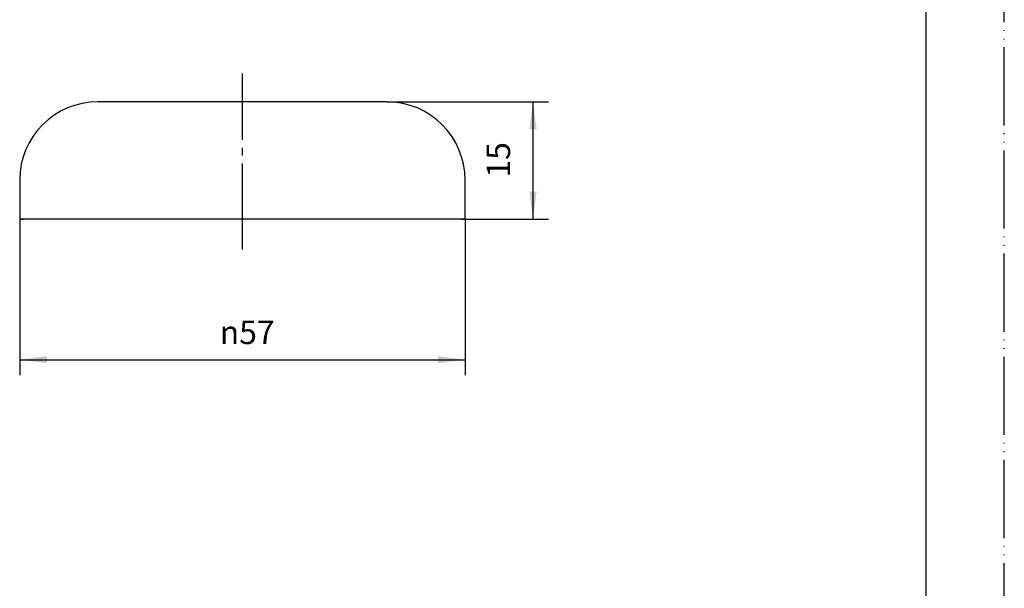
# Model space of a CAD drawing. Units: millimetres. Extents: x 0 to 210, y 0 to 297.
# Drawn here: x 84 to 210, y 73 to 146 of the extents above; entities that cross this region are included whole.
import ezdxf

# ---------------------------------------------------------------- set-up
doc = ezdxf.new("R2010")
doc.units = ezdxf.units.MM
doc.linetypes.add('DASH_CENTER', pattern=[14, 11, -1, 1, -1])
doc.linetypes.add('PHANTOM', pattern=[13, 10, -1, 0, -1, 0, -1])
doc.layers.add('1', color=7, linetype='Continuous')
doc.styles.add('CONVERTER_12', font='txt.shx', dxfattribs={"width": 0.9})
doc.dimstyles.new('ME10_DIM_10', dxfattribs={"dimtxt": 3, "dimasz": 3.5, "dimexe": 2, "dimexo": 0, "dimgap": 2, "dimtad": 1, "dimdsep": 46, "dimtxsty": 'CONVERTER_12', "dimsah": 1, "dimcen": 0.09, "dimclrd": 2, "dimclre": 2, "dimclrt": 7, "dimadec": 0, "dimazin": 0, "dimtfac": 1, "dimtdec": 4, "dimtix": 1, "dimtmove": 0, "dimatfit": 3, "dimfxl": 1, "dimtolj": 1, "dimtzin": 0, "dimarcsym": 0})
doc.dimstyles.new('ME10_DIM_11', dxfattribs={"dimtxt": 3, "dimasz": 3.5, "dimexe": 2, "dimexo": 0, "dimgap": 2, "dimtad": 1, "dimdsep": 46, "dimtxsty": 'CONVERTER_12', "dimsah": 1, "dimcen": 0.09, "dimclrd": 2, "dimclre": 2, "dimclrt": 7, "dimadec": 0, "dimazin": 0, "dimtfac": 1, "dimtdec": 4, "dimtix": 1, "dimtmove": 0, "dimatfit": 3, "dimfxl": 1, "dimtolj": 1, "dimtzin": 0, "dimarcsym": 0})

# ---------------------------------------------------------------- blocks, each defined once
blk = doc.blocks.new('開示A4')
at = {"layer": '1', "color": 4, "linetype": 'PHANTOM'}
blk.add_line((210, 0), (210, 297), dxfattribs=at)
at = {"layer": '1', "color": 7, "linetype": 'Continuous'}
blk.add_line((200, 10), (200, 148.5), dxfattribs=at)
blk = doc.blocks.new('*D2')
at = {"layer": '1', "color": 2, "linetype": 'Continuous'}
for p, q in [((84, 120.02), (84, 100.02)), ((141, 120.02), (141, 100.02)), ((84, 102.02), (141, 102.02))]:
    blk.add_line(p, q, dxfattribs=at)
at = {"layer": '1', "color": 2}
for points in [[(87.5, 102.48), (87.5, 101.56), (84, 102.02)], [(137.5, 101.56), (137.5, 102.48), (141, 102.02)]]:
    blk.add_solid(points, dxfattribs=at)
at = {"layer": '1', "color": 7, "insert": (109.59, 104.02), "char_height": 3, "attachment_point": 7, "rotation": 0.0001, "line_spacing_factor": 0.60024, "style": 'CONVERTER_12'}
blk.add_mtext('\\C7;{\\Fgdt;n}\\C7;57', dxfattribs=at)
blk = doc.blocks.new('*D3')
at = {"layer": '1', "color": 2, "linetype": 'Continuous'}
for p, q in [((131, 135.02), (151.69, 135.02)), ((149.69, 120.02), (149.69, 135.02)), ((141, 120.02), (151.69, 120.02))]:
    blk.add_line(p, q, dxfattribs=at)
at = {"layer": '1', "color": 2}
for points in [[(150.15, 131.52), (149.23, 131.52), (149.69, 135.02)], [(149.23, 123.52), (150.15, 123.52), (149.69, 120.02)]]:
    blk.add_solid(points, dxfattribs=at)
at = {"layer": '1', "color": 7, "insert": (147.69, 125.32), "char_height": 3, "attachment_point": 7, "rotation": 90, "line_spacing_factor": 0.60024, "style": 'CONVERTER_12'}
blk.add_mtext('15', dxfattribs=at)

msp = doc.modelspace()

# ---------------------------------------------------------------- linework, layer by layer
at = {"layer": '1', "color": 2, "linetype": 'DASH_CENTER'}
msp.add_line((112.5, 116.14), (112.5, 138.64), dxfattribs=at)
at = {"layer": '1', "color": 7, "linetype": 'Continuous'}
for p, q in [((131, 135.016), (94, 135.016)), ((84, 125.016), (84, 120.02)), ((141, 120.02), (141, 125.016)), ((84.5, 120.02), (84, 120.02)), ((84, 120.02), (84.5, 120.02)), ((112.5, 120.02), (84.5, 120.02)), ((140.5, 120.02), (112.5, 120.02)), ((141, 120.02), (140.5, 120.02)), ((141, 120.02), (140.5, 120.02)), ((140.5, 120.02), (141, 120.02)), ((141, 120.02), (141, 120.131))]:
    msp.add_line(p, q, dxfattribs=at)
at = {"layer": '1', "color": 2, "linetype": 'Continuous'}
msp.add_line((141, 120.02), (142, 120.02), dxfattribs=at)
at = {"layer": '1', "color": 7, "linetype": 'Continuous'}
for centre, start, end in [((94, 125.016), 90, 180), ((131, 125.016), 0, 90)]:
    msp.add_arc(centre, 10, start, end, dxfattribs=at)

# ---------------------------------------------------------------- block references
at = {"layer": '1'}
msp.add_blockref('開示A4', (0, 0), dxfattribs=at)

# ---------------------------------------------------------------- dimensions: what is measured, and where the dimension line sits
dim = msp.add_linear_dim(base=(149.689, 120.02), p1=(131, 135.016), p2=(141, 120.02), angle=90, dimstyle='ME10_DIM_11', dxfattribs=at)
dim.commit()
dim.dimension.update_dxf_attribs({"geometry": '*D3', "text_midpoint": (146.189, 127.123), "text_rotation": 90})
dim = msp.add_aligned_dim(p1=(141, 120.02), p2=(84, 120.02), distance=18, dimstyle='ME10_DIM_10', override={"dimpost": '{\\Fgdt;n}<>'}, dxfattribs=at)
dim.commit()
dim.dimension.update_dxf_attribs({"geometry": '*D2', "text_midpoint": (112.5, 105.52), "text_rotation": 0.00014})

doc.saveas('drawing.dxf')
